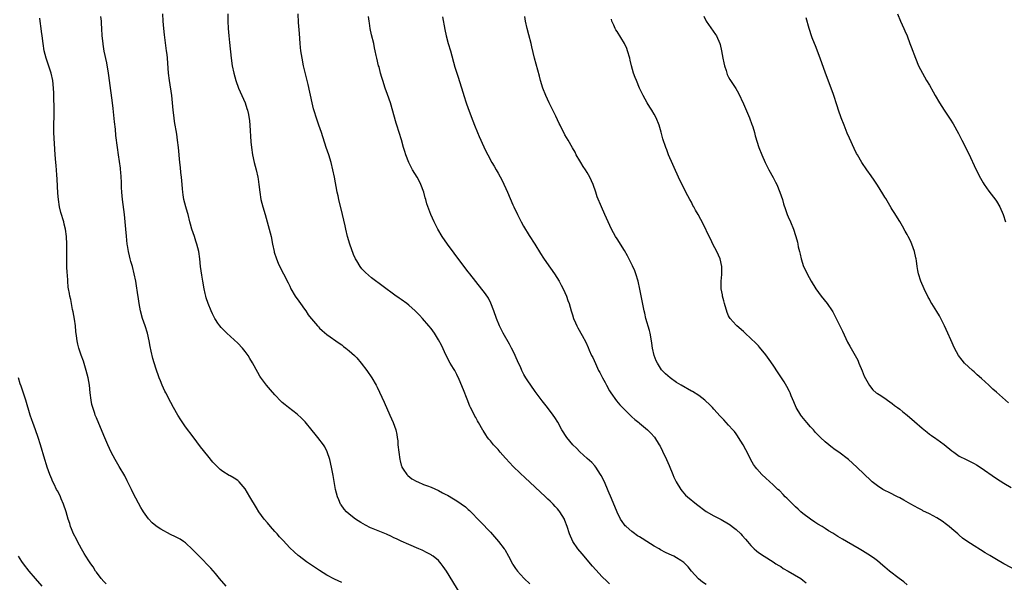
# Model space of a CAD drawing. Units: inches. Extents: x 2556000 to 2559000, y 1506000 to 1509000.
# Drawn here: x 2557672 to 2557937, y 1507176 to 1507327 of the extents above; entities that cross this region are included whole.
import ezdxf

# ---------------------------------------------------------------- set-up
doc = ezdxf.new("R2010")
doc.units = ezdxf.units.IN
doc.header["$MEASUREMENT"] = 0
doc.layers.add('LD25561506_10ft', color=103, linetype='Continuous')

msp = doc.modelspace()

# ---------------------------------------------------------------- linework, layer by layer
at = {"layer": 'LD25561506_10ft'}
for points, elevation in [([(2557727.88, 1507175), (2557726.14, 1507177), (2557725, 1507178.4), (2557723.79, 1507179.79), (2557720.63, 1507183), (2557718.86, 1507184.86), (2557717, 1507186.6), (2557716.46, 1507187), (2557715.56, 1507187.56), (2557715, 1507187.85), (2557714.25, 1507188.25), (2557712.9, 1507188.9), (2557710.3, 1507190.3), (2557709.12, 1507191.12), (2557709, 1507191.23), (2557707.99, 1507191.99), (2557707, 1507193.06), (2557705.69, 1507195), (2557705.42, 1507195.42), (2557705, 1507196.13), (2557703, 1507199.82), (2557702.41, 1507201), (2557701.31, 1507203.31), (2557700.64, 1507204.64), (2557699.18, 1507207.18), (2557698.09, 1507209), (2557696.98, 1507211), (2557696.07, 1507213), (2557695, 1507215.48), (2557693, 1507220.27), (2557692.71, 1507221), (2557692.58, 1507221.42), (2557692.03, 1507223), (2557691.82, 1507223.82), (2557691.6, 1507225), (2557691.35, 1507227), (2557691.12, 1507229), (2557690.78, 1507231), (2557690.28, 1507233), (2557689.51, 1507235.51), (2557688.93, 1507237.07), (2557688.29, 1507239), (2557688.06, 1507240.06), (2557687.82, 1507241), (2557687.67, 1507242.33), (2557687.52, 1507243.52), (2557687.42, 1507245), (2557687.16, 1507246.84), (2557686.77, 1507248.77), (2557686.62, 1507249.38), (2557686.28, 1507251), (2557686.1, 1507252.1), (2557685.86, 1507253), (2557685.75, 1507253.75), (2557685.5, 1507255), (2557685.43, 1507255.43), (2557685.29, 1507257), (2557685.21, 1507258.79), (2557685.16, 1507259.16), (2557685.07, 1507261.07), (2557685.02, 1507263), (2557685.09, 1507267), (2557685, 1507269), (2557684.72, 1507271), (2557684.39, 1507272.39), (2557684.23, 1507273), (2557683.48, 1507275.48), (2557683.1, 1507277), (2557682.81, 1507279), (2557682.68, 1507280.68), (2557682.47, 1507284.47), (2557682.35, 1507285.65), (2557682.17, 1507288.17), (2557682.07, 1507289), (2557681.93, 1507291), (2557681.59, 1507297), (2557681.6, 1507299.6), (2557681.65, 1507301), (2557681.65, 1507303.65), (2557681.58, 1507306.42), (2557681.57, 1507307.57), (2557681.52, 1507309), (2557681.3, 1507311), (2557680.83, 1507313), (2557679.52, 1507317), (2557678.99, 1507319), (2557678.66, 1507321), (2557678.41, 1507323), (2557678.23, 1507324.23), (2557678.16, 1507325), (2557677.87, 1507327), (2557677.78, 1507327.78)], 10110), ([(2557759, 1507175.94), (2557757, 1507176.81), (2557755, 1507177.89), (2557753, 1507179.19), (2557749.53, 1507181.53), (2557747.55, 1507183), (2557747.24, 1507183.24), (2557746.17, 1507184.17), (2557745, 1507185.3), (2557743.21, 1507187.21), (2557742.26, 1507188.26), (2557741.64, 1507189), (2557741, 1507189.71), (2557739.81, 1507191), (2557739, 1507191.97), (2557738.1, 1507193), (2557736.68, 1507195), (2557736.04, 1507196.04), (2557734.3, 1507199), (2557733, 1507201.14), (2557731.43, 1507203), (2557731.22, 1507203.22), (2557731, 1507203.41), (2557730.02, 1507204.02), (2557729, 1507204.62), (2557728.75, 1507204.75), (2557727, 1507205.79), (2557726.32, 1507206.32), (2557725.3, 1507207.3), (2557724.36, 1507208.36), (2557723, 1507209.99), (2557721, 1507212.49), (2557719, 1507215.13), (2557717, 1507217.83), (2557715.71, 1507219.71), (2557714.93, 1507220.93), (2557713.75, 1507223), (2557713, 1507224.4), (2557711.66, 1507227), (2557711.45, 1507227.45), (2557710.69, 1507229), (2557710.22, 1507230.22), (2557709.88, 1507231), (2557709, 1507233.59), (2557708.2, 1507236.2), (2557707.77, 1507238.23), (2557707.46, 1507239.46), (2557707.18, 1507241), (2557706.72, 1507243), (2557706.11, 1507245), (2557705.44, 1507247), (2557704.88, 1507249), (2557704.49, 1507251), (2557704.3, 1507252.3), (2557704.03, 1507253.97), (2557703.78, 1507255.78), (2557703.58, 1507257), (2557703.21, 1507259), (2557702.71, 1507261), (2557702.29, 1507262.29), (2557702.13, 1507263), (2557701.87, 1507263.87), (2557701.64, 1507265), (2557701.41, 1507266.59), (2557701.33, 1507267), (2557701.12, 1507269.12), (2557700.96, 1507271), (2557700.76, 1507273), (2557700.53, 1507275), (2557700, 1507279), (2557699.82, 1507281), (2557699.77, 1507282.23), (2557699.76, 1507283.75), (2557699.69, 1507285), (2557699.54, 1507286.46), (2557699.51, 1507287), (2557699.46, 1507287.46), (2557698.94, 1507291), (2557698.66, 1507293), (2557698.25, 1507296.25), (2557698.11, 1507297.89), (2557697.88, 1507299.88), (2557697.51, 1507303.51), (2557697.33, 1507305), (2557696.56, 1507311), (2557696.34, 1507312.34), (2557696.26, 1507313), (2557695.78, 1507315.78), (2557695.13, 1507318.87), (2557694.83, 1507320.83), (2557694.79, 1507321), (2557694.6, 1507323), (2557694.5, 1507325), (2557694.38, 1507326.38), (2557694.37, 1507327), (2557694.2, 1507328.2)], 10100), ([(2557790.82, 1507173), (2557787.16, 1507179), (2557786.29, 1507180.29), (2557785.73, 1507181), (2557785, 1507181.83), (2557783.57, 1507183), (2557783.24, 1507183.24), (2557783, 1507183.38), (2557781.95, 1507183.95), (2557780.6, 1507184.6), (2557779.69, 1507185), (2557777, 1507186.14), (2557775, 1507187.04), (2557773.68, 1507187.68), (2557773, 1507188), (2557772.34, 1507188.34), (2557771, 1507188.96), (2557767, 1507190.55), (2557766.69, 1507190.69), (2557765.37, 1507191.37), (2557764.11, 1507192.11), (2557762.72, 1507193), (2557761, 1507194.34), (2557760.24, 1507195), (2557759.66, 1507195.66), (2557758.81, 1507196.81), (2557758.69, 1507197), (2557758.17, 1507198.17), (2557757.82, 1507199), (2557757.32, 1507201), (2557756.69, 1507204.69), (2557756.26, 1507207), (2557755.8, 1507209), (2557755.1, 1507211.1), (2557754.42, 1507212.42), (2557754.07, 1507213), (2557752.57, 1507215), (2557751.86, 1507215.86), (2557751, 1507216.87), (2557749.14, 1507219.14), (2557748.19, 1507220.19), (2557747, 1507221.28), (2557744.68, 1507223), (2557743.75, 1507223.75), (2557743, 1507224.38), (2557742.68, 1507224.68), (2557741, 1507226.44), (2557739.79, 1507227.79), (2557738.75, 1507229), (2557737.18, 1507231.18), (2557737, 1507231.48), (2557736.41, 1507232.41), (2557735, 1507235.01), (2557734.23, 1507236.23), (2557733.78, 1507237), (2557733, 1507238.11), (2557732.29, 1507239), (2557731, 1507240.37), (2557728.12, 1507243), (2557727.55, 1507243.55), (2557726.59, 1507244.59), (2557726.24, 1507245), (2557725.69, 1507245.69), (2557725, 1507246.73), (2557724.83, 1507247), (2557724.22, 1507248.22), (2557723.88, 1507249), (2557723.06, 1507251), (2557722.56, 1507252.56), (2557722.44, 1507253), (2557722.28, 1507253.72), (2557721.97, 1507255), (2557721.6, 1507257), (2557721.33, 1507258.67), (2557721.03, 1507261), (2557720.82, 1507263), (2557720.52, 1507265), (2557720.04, 1507267), (2557719.79, 1507267.79), (2557719.36, 1507269), (2557718.68, 1507271), (2557718.35, 1507272.35), (2557718.17, 1507273), (2557717.68, 1507275), (2557717.51, 1507275.51), (2557717.07, 1507277.07), (2557716.56, 1507279), (2557716.3, 1507280.3), (2557716.23, 1507281), (2557716.17, 1507281.83), (2557716.05, 1507283), (2557715.9, 1507285), (2557715.76, 1507286.24), (2557715.63, 1507287.63), (2557715.46, 1507289), (2557715.09, 1507293), (2557714.84, 1507295), (2557714.6, 1507296.6), (2557714.03, 1507300.03), (2557713.91, 1507301), (2557713.68, 1507303), (2557713.51, 1507305), (2557713.3, 1507307), (2557712.64, 1507311), (2557712.39, 1507313), (2557712.1, 1507317), (2557712, 1507318), (2557711.9, 1507319), (2557711.4, 1507322.6), (2557711.34, 1507323.34), (2557711.15, 1507325), (2557710.98, 1507327), (2557710.88, 1507329)], 10090), ([(2557728.34, 1507329), (2557728.38, 1507327), (2557728.46, 1507325), (2557728.61, 1507323), (2557728.79, 1507321.21), (2557729.26, 1507317), (2557729.53, 1507315), (2557729.93, 1507313), (2557730.5, 1507311), (2557731.26, 1507309), (2557732.16, 1507307), (2557733.01, 1507305), (2557733.49, 1507303.49), (2557733.63, 1507303), (2557733.88, 1507301.88), (2557734.15, 1507300.15), (2557734.26, 1507299), (2557734.56, 1507294.56), (2557734.7, 1507293), (2557734.97, 1507291), (2557735.4, 1507289), (2557735.93, 1507287), (2557736.39, 1507285), (2557736.48, 1507284.48), (2557736.7, 1507283), (2557736.94, 1507280.94), (2557737.25, 1507279), (2557737.77, 1507277), (2557738.37, 1507275), (2557739.47, 1507271), (2557739.96, 1507269), (2557740.36, 1507267), (2557740.78, 1507265), (2557740.83, 1507264.83), (2557741.43, 1507263), (2557741.9, 1507261.9), (2557742.53, 1507260.53), (2557743.32, 1507259), (2557744.54, 1507256.54), (2557745, 1507255.66), (2557745.31, 1507255), (2557746.46, 1507253), (2557746.68, 1507252.68), (2557747, 1507252.31), (2557747.87, 1507251), (2557749, 1507249.49), (2557749.34, 1507249), (2557749.96, 1507247.96), (2557750.79, 1507247), (2557750.86, 1507246.86), (2557752.47, 1507245), (2557752.7, 1507244.7), (2557753, 1507244.42), (2557753.71, 1507243.71), (2557755, 1507242.71), (2557758.33, 1507240.33), (2557759, 1507239.88), (2557759.48, 1507239.48), (2557760.12, 1507239), (2557761, 1507238.28), (2557762.41, 1507237), (2557763, 1507236.38), (2557764.23, 1507235), (2557765.75, 1507233), (2557767.09, 1507231), (2557768.23, 1507229), (2557768.5, 1507228.5), (2557769.17, 1507227.17), (2557770.43, 1507224.43), (2557771.93, 1507221), (2557772.78, 1507219), (2557773.48, 1507217), (2557773.76, 1507215.76), (2557773.89, 1507215), (2557774.02, 1507214.02), (2557774.1, 1507213), (2557774.31, 1507211), (2557774.62, 1507209), (2557774.69, 1507208.69), (2557775, 1507207.54), (2557775.12, 1507207.12), (2557775.17, 1507207), (2557775.53, 1507206.47), (2557776.45, 1507205), (2557776.71, 1507204.71), (2557777.85, 1507203.85), (2557779.15, 1507203.15), (2557779.46, 1507203), (2557781, 1507202.35), (2557782.05, 1507201.95), (2557783, 1507201.56), (2557785, 1507200.66), (2557786.09, 1507200.09), (2557787, 1507199.6), (2557787.4, 1507199.4), (2557789, 1507198.42), (2557789.93, 1507197.93), (2557792.27, 1507196.27), (2557793, 1507195.58), (2557793.32, 1507195.32), (2557796.29, 1507192.29), (2557799, 1507189.47), (2557801.17, 1507187), (2557802.68, 1507185), (2557802.8, 1507184.8), (2557803.83, 1507183), (2557804.86, 1507181), (2557805, 1507180.76), (2557805.7, 1507179.7), (2557806.23, 1507179), (2557807, 1507178.1), (2557808.07, 1507177), (2557809.55, 1507175.55)], 10080), ([(2557831, 1507175.61), (2557830.27, 1507176.26), (2557829, 1507177.46), (2557827.31, 1507179.31), (2557826.37, 1507180.37), (2557823.62, 1507183.62), (2557822.5, 1507185), (2557821.16, 1507187), (2557820.25, 1507189), (2557819.6, 1507191), (2557819, 1507192.65), (2557818.89, 1507192.89), (2557818.85, 1507193), (2557817.6, 1507195), (2557817.33, 1507195.33), (2557817, 1507195.73), (2557816.38, 1507196.38), (2557815.84, 1507197), (2557815, 1507197.83), (2557814.39, 1507198.39), (2557813.8, 1507199), (2557811, 1507201.61), (2557808.2, 1507204.2), (2557807, 1507205.29), (2557805, 1507207.25), (2557804.15, 1507208.15), (2557803, 1507209.42), (2557801.59, 1507211), (2557801, 1507211.69), (2557799.81, 1507213), (2557799, 1507214.02), (2557798.54, 1507214.54), (2557798.16, 1507215), (2557797.68, 1507215.68), (2557797, 1507216.84), (2557796.93, 1507216.93), (2557795.76, 1507219), (2557795.46, 1507219.46), (2557795, 1507220.35), (2557794.74, 1507220.74), (2557794.31, 1507221.69), (2557793.61, 1507223), (2557793.41, 1507223.41), (2557793, 1507224.52), (2557792.86, 1507224.86), (2557792.71, 1507225.29), (2557791.75, 1507227.75), (2557790.57, 1507230.57), (2557789.95, 1507231.95), (2557789.36, 1507233), (2557789, 1507233.57), (2557788.16, 1507235), (2557787.05, 1507237), (2557785.77, 1507239.77), (2557785, 1507241.24), (2557783.88, 1507243), (2557783, 1507244.28), (2557782.44, 1507245), (2557780.69, 1507247), (2557779.85, 1507247.85), (2557778.76, 1507249), (2557777, 1507250.61), (2557776.5, 1507251), (2557775, 1507252.08), (2557774.42, 1507252.42), (2557773.23, 1507253.23), (2557767, 1507257.93), (2557765.34, 1507259.34), (2557764.36, 1507260.36), (2557763.89, 1507261), (2557763, 1507262.46), (2557762.71, 1507263), (2557762.18, 1507264.18), (2557761.15, 1507267), (2557760.56, 1507269), (2557760.1, 1507271), (2557759.91, 1507271.91), (2557759.2, 1507275), (2557758.22, 1507279), (2557758, 1507280), (2557757.79, 1507281), (2557757.07, 1507285), (2557756.63, 1507287), (2557756.1, 1507289), (2557755.48, 1507291), (2557754.83, 1507293), (2557753.55, 1507297), (2557752.84, 1507299), (2557752.34, 1507300.34), (2557751.4, 1507303.4), (2557751, 1507305), (2557749.93, 1507309.93), (2557748.74, 1507315), (2557748.33, 1507317), (2557747.99, 1507319), (2557747.91, 1507319.91), (2557747.78, 1507321), (2557747.69, 1507322.31), (2557747.63, 1507323.63), (2557747.38, 1507326.62), (2557747.24, 1507329)], 10070), ([(2557857, 1507175.4), (2557856.02, 1507176.02), (2557854.89, 1507176.89), (2557853, 1507178.98), (2557852.12, 1507180.12), (2557851.32, 1507181), (2557851, 1507181.29), (2557850.16, 1507181.84), (2557849, 1507182.62), (2557848.27, 1507183), (2557847, 1507183.58), (2557846.04, 1507184.04), (2557844.72, 1507184.72), (2557844.29, 1507185), (2557843, 1507185.75), (2557841, 1507187), (2557839.76, 1507187.76), (2557839, 1507188.26), (2557838.54, 1507188.54), (2557837.36, 1507189.36), (2557837, 1507189.64), (2557835.43, 1507191), (2557835.22, 1507191.22), (2557835, 1507191.49), (2557834.36, 1507192.36), (2557833.97, 1507193), (2557833, 1507194.87), (2557832.39, 1507196.39), (2557832.11, 1507197), (2557831.48, 1507198.52), (2557830.62, 1507200.62), (2557829.59, 1507203), (2557828.74, 1507204.74), (2557828.58, 1507205), (2557827.27, 1507207), (2557827, 1507207.34), (2557826.2, 1507208.2), (2557825, 1507209.34), (2557823, 1507211.14), (2557822.09, 1507212.09), (2557821.15, 1507213), (2557819.49, 1507215), (2557818.2, 1507217), (2557817.08, 1507219.08), (2557816.3, 1507220.3), (2557815.84, 1507221), (2557814.33, 1507223), (2557812.87, 1507224.87), (2557811, 1507227.38), (2557809.82, 1507229), (2557809, 1507230.18), (2557808.48, 1507231), (2557807.95, 1507231.95), (2557807.43, 1507233), (2557807, 1507233.95), (2557806.55, 1507235), (2557805.65, 1507237), (2557805.44, 1507237.44), (2557804.66, 1507239), (2557804.09, 1507240.09), (2557802.39, 1507243), (2557801.91, 1507243.91), (2557801.41, 1507245), (2557800.61, 1507247), (2557799.89, 1507249), (2557799.09, 1507251.09), (2557798.42, 1507252.42), (2557797.63, 1507253.63), (2557795, 1507256.9), (2557793.4, 1507259), (2557793, 1507259.5), (2557791, 1507262.14), (2557787.4, 1507267), (2557785.97, 1507269), (2557784.78, 1507271), (2557783.79, 1507273), (2557782.92, 1507275), (2557782.38, 1507276.38), (2557781.87, 1507277.87), (2557781.58, 1507279), (2557781.44, 1507279.44), (2557781.04, 1507281), (2557780.29, 1507283), (2557779.86, 1507283.86), (2557779.23, 1507285), (2557778.05, 1507287), (2557777, 1507289), (2557776.23, 1507291), (2557775.96, 1507291.96), (2557775.63, 1507293), (2557775.04, 1507295.04), (2557773.78, 1507299), (2557773.58, 1507299.58), (2557772.07, 1507305), (2557771.29, 1507307.29), (2557770.65, 1507309), (2557770.01, 1507311), (2557769.8, 1507311.8), (2557769.43, 1507313), (2557769, 1507314.66), (2557768.9, 1507315), (2557768.39, 1507317), (2557768.27, 1507317.73), (2557767.98, 1507319), (2557767.79, 1507319.79), (2557767.57, 1507321), (2557767, 1507323.32), (2557766.62, 1507325), (2557766.42, 1507326.42), (2557766.32, 1507327), (2557766.22, 1507328.22)], 10060), ([(2557786.11, 1507328.11), (2557786.73, 1507324.73), (2557787.08, 1507323), (2557787.63, 1507321), (2557788.21, 1507319), (2557789.42, 1507314.58), (2557789.92, 1507313), (2557790.21, 1507312.21), (2557791.64, 1507307.64), (2557791.82, 1507307), (2557792.46, 1507305), (2557793, 1507303.46), (2557794.19, 1507300.19), (2557794.65, 1507299), (2557795.48, 1507297), (2557795.94, 1507295.94), (2557797.18, 1507293.18), (2557797.82, 1507291.82), (2557798.24, 1507291), (2557799.34, 1507289), (2557799.96, 1507287.96), (2557800.48, 1507287), (2557801, 1507286.11), (2557802.1, 1507284.1), (2557803.57, 1507281), (2557805, 1507277.61), (2557805.27, 1507277), (2557806.22, 1507275), (2557807.25, 1507273), (2557807.86, 1507271.86), (2557809.35, 1507269.35), (2557810.87, 1507267), (2557812.45, 1507264.45), (2557813.23, 1507263.23), (2557814.01, 1507262.01), (2557816.17, 1507259), (2557817.45, 1507257), (2557817.97, 1507255.96), (2557818.5, 1507255), (2557819.4, 1507253), (2557819.79, 1507251.79), (2557820.13, 1507251), (2557820.7, 1507249), (2557820.78, 1507248.78), (2557821, 1507247.97), (2557821.29, 1507247), (2557821.82, 1507245.82), (2557822.17, 1507245), (2557822.48, 1507244.48), (2557823.59, 1507242.41), (2557824.61, 1507240.61), (2557825.22, 1507239.22), (2557825.5, 1507238.5), (2557826.17, 1507237), (2557826.47, 1507236.47), (2557827.17, 1507234.83), (2557828.06, 1507233), (2557828.41, 1507232.41), (2557829.07, 1507231), (2557829.78, 1507229.78), (2557830.15, 1507229), (2557831, 1507227.56), (2557831.35, 1507227), (2557832.87, 1507224.87), (2557833.79, 1507223.79), (2557835, 1507222.45), (2557837, 1507220.54), (2557837.83, 1507219.83), (2557838.85, 1507219), (2557839, 1507218.86), (2557841.2, 1507217), (2557842.11, 1507216.11), (2557843.04, 1507215.04), (2557844.35, 1507213), (2557844.59, 1507212.59), (2557845.27, 1507211.27), (2557846.32, 1507209), (2557847, 1507207.41), (2557847.96, 1507205), (2557848.28, 1507204.28), (2557848.87, 1507203), (2557850.11, 1507201), (2557850.48, 1507200.48), (2557851, 1507199.95), (2557851.45, 1507199.45), (2557851.97, 1507199), (2557854.41, 1507197), (2557857, 1507195.09), (2557859, 1507193.91), (2557861, 1507192.87), (2557863, 1507191.73), (2557863.43, 1507191.43), (2557864, 1507191), (2557865, 1507190.18), (2557866.28, 1507189), (2557866.61, 1507188.61), (2557867.58, 1507187.58), (2557868.1, 1507187), (2557869, 1507185.91), (2557869.9, 1507185), (2557870.48, 1507184.48), (2557871, 1507184.04), (2557872.52, 1507183), (2557875, 1507181.48), (2557875.71, 1507181), (2557876.51, 1507180.51), (2557877, 1507180.22), (2557877.71, 1507179.71), (2557879.03, 1507178.97), (2557882.38, 1507177), (2557883, 1507176.58), (2557883.89, 1507175.89)], 10050), ([(2557911, 1507175.36), (2557910.08, 1507176.08), (2557908.82, 1507177), (2557906.24, 1507179), (2557905, 1507180.06), (2557904.48, 1507180.48), (2557903, 1507181.77), (2557902.31, 1507182.31), (2557901.15, 1507183.15), (2557899, 1507184.43), (2557898.09, 1507185), (2557894.66, 1507187), (2557893.59, 1507187.59), (2557893, 1507187.98), (2557892.34, 1507188.34), (2557891, 1507189.21), (2557889.88, 1507189.88), (2557889, 1507190.47), (2557888.14, 1507191), (2557887, 1507191.68), (2557886.2, 1507192.2), (2557885, 1507192.95), (2557883, 1507194.48), (2557882.41, 1507195), (2557881.69, 1507195.69), (2557881, 1507196.31), (2557880.66, 1507196.66), (2557880.29, 1507197), (2557879, 1507198.28), (2557878.65, 1507198.65), (2557878.25, 1507199), (2557877.65, 1507199.65), (2557876.66, 1507200.66), (2557876.27, 1507201), (2557875, 1507202.24), (2557873, 1507204.03), (2557871.96, 1507205), (2557870.55, 1507206.55), (2557870.2, 1507207), (2557869.71, 1507207.71), (2557868.99, 1507208.99), (2557867.97, 1507211), (2557867.62, 1507211.62), (2557866.89, 1507213), (2557865.68, 1507215), (2557865.41, 1507215.41), (2557865, 1507215.94), (2557864.55, 1507216.55), (2557864.17, 1507217), (2557863, 1507218.31), (2557862.33, 1507219), (2557861.7, 1507219.7), (2557861, 1507220.39), (2557860.71, 1507220.71), (2557859, 1507222.57), (2557858.63, 1507223), (2557857.84, 1507223.84), (2557856.82, 1507224.82), (2557856.61, 1507225), (2557855, 1507226.26), (2557853.31, 1507227.31), (2557853, 1507227.47), (2557850.27, 1507229), (2557849, 1507229.8), (2557847.26, 1507231), (2557846.05, 1507232.05), (2557845.16, 1507233), (2557845, 1507233.21), (2557843.84, 1507235), (2557843.56, 1507235.56), (2557843, 1507237), (2557842.57, 1507239), (2557842.38, 1507240.38), (2557842.28, 1507241), (2557841.89, 1507243), (2557841.71, 1507243.71), (2557840.78, 1507247), (2557840.45, 1507248.45), (2557840.29, 1507249), (2557840.08, 1507249.92), (2557839.13, 1507254.87), (2557838.66, 1507257), (2557838.08, 1507259), (2557837.79, 1507259.79), (2557837.18, 1507261.18), (2557835.82, 1507263.82), (2557835, 1507265.29), (2557833, 1507268.44), (2557832.62, 1507269), (2557831.52, 1507271), (2557829.75, 1507275), (2557828.81, 1507277), (2557827.69, 1507279.69), (2557827.27, 1507281), (2557826.56, 1507283), (2557825.69, 1507285), (2557825, 1507286.28), (2557824.55, 1507287), (2557823.92, 1507287.92), (2557823.24, 1507289), (2557823, 1507289.43), (2557822.04, 1507291), (2557821.7, 1507291.7), (2557821, 1507292.91), (2557819.85, 1507295), (2557819, 1507296.44), (2557817.74, 1507299), (2557817.48, 1507299.48), (2557816.55, 1507301.45), (2557814.75, 1507305), (2557813.82, 1507307), (2557813.05, 1507309), (2557812.45, 1507311), (2557812.16, 1507312.16), (2557810.83, 1507317), (2557810.08, 1507320.08), (2557809.87, 1507321), (2557809.27, 1507323.27), (2557808.8, 1507325), (2557808.38, 1507327), (2557808.2, 1507328.2)], 10040), ([(2557940.74, 1507179), (2557937.01, 1507181), (2557935, 1507182.12), (2557933.2, 1507183.2), (2557931.97, 1507183.97), (2557930.76, 1507184.76), (2557929, 1507185.84), (2557927.08, 1507187.08), (2557925.91, 1507187.91), (2557925, 1507188.65), (2557924.62, 1507189), (2557923, 1507190.36), (2557922.31, 1507191), (2557921.59, 1507191.59), (2557920.43, 1507192.43), (2557919, 1507193.35), (2557917, 1507194.41), (2557915.26, 1507195.26), (2557915, 1507195.41), (2557913.93, 1507195.93), (2557912.01, 1507197), (2557910.09, 1507198.09), (2557909, 1507198.69), (2557908.37, 1507199), (2557906.17, 1507200.17), (2557905, 1507200.74), (2557904.51, 1507201), (2557903, 1507201.98), (2557901.64, 1507203), (2557901.3, 1507203.3), (2557897.52, 1507207), (2557895.25, 1507209), (2557892.66, 1507211), (2557891.66, 1507211.65), (2557890.53, 1507212.53), (2557889.98, 1507213), (2557889, 1507213.76), (2557887.69, 1507215), (2557887.32, 1507215.32), (2557886.33, 1507216.33), (2557885.79, 1507217), (2557885, 1507217.87), (2557884.01, 1507219), (2557882.65, 1507220.65), (2557882.38, 1507221), (2557881.17, 1507223), (2557880.54, 1507224.54), (2557879.86, 1507226.14), (2557879.53, 1507227), (2557879.36, 1507227.36), (2557878.66, 1507228.66), (2557877.91, 1507229.91), (2557876.35, 1507232.35), (2557875, 1507234.43), (2557873.94, 1507235.94), (2557873, 1507237.22), (2557871.28, 1507239.28), (2557871, 1507239.59), (2557870.32, 1507240.32), (2557869, 1507241.62), (2557867.48, 1507243), (2557867, 1507243.46), (2557865.2, 1507245), (2557865, 1507245.19), (2557863.43, 1507247), (2557863.25, 1507247.25), (2557863, 1507247.72), (2557862.61, 1507248.61), (2557861.89, 1507251), (2557861.73, 1507251.73), (2557861.38, 1507253), (2557861.33, 1507253.33), (2557861.02, 1507255), (2557861.01, 1507257), (2557861.19, 1507258.81), (2557861.19, 1507261), (2557860.72, 1507263), (2557859.82, 1507265), (2557858.78, 1507267), (2557858.22, 1507268.22), (2557857.79, 1507269), (2557856.27, 1507272.27), (2557854.8, 1507275), (2557854.13, 1507276.13), (2557853.68, 1507277), (2557853.42, 1507277.42), (2557853, 1507278.24), (2557852.58, 1507279), (2557852, 1507280), (2557849.98, 1507283.98), (2557849.54, 1507285), (2557846.85, 1507291), (2557846.36, 1507292.36), (2557846.08, 1507293), (2557845.33, 1507295.33), (2557844.86, 1507297.14), (2557844.33, 1507299), (2557843.54, 1507301), (2557843, 1507301.98), (2557842.4, 1507303), (2557841.86, 1507303.86), (2557841.12, 1507305), (2557840.03, 1507307), (2557839.08, 1507309), (2557838.2, 1507311), (2557837.85, 1507311.85), (2557837.45, 1507313), (2557836.88, 1507315), (2557836.5, 1507316.5), (2557836.4, 1507317), (2557835.82, 1507319), (2557835.62, 1507319.62), (2557835, 1507321), (2557833, 1507324.17), (2557832.67, 1507324.67), (2557832.47, 1507325), (2557832.13, 1507325.87), (2557831.63, 1507327), (2557831.48, 1507327.48)], 10030), ([(2557856.33, 1507328.33), (2557857.01, 1507327), (2557859.44, 1507323.44), (2557859.71, 1507323), (2557860.6, 1507321), (2557860.69, 1507320.69), (2557861.09, 1507319), (2557861.46, 1507317), (2557861.73, 1507315.73), (2557861.9, 1507315), (2557862.32, 1507313.68), (2557862.51, 1507313), (2557862.64, 1507312.64), (2557863, 1507311.89), (2557863.31, 1507311.31), (2557864.9, 1507308.9), (2557865.64, 1507307.64), (2557867, 1507304.7), (2557868.59, 1507301), (2557869.22, 1507299.22), (2557869.32, 1507299), (2557869.49, 1507298.51), (2557869.95, 1507297), (2557870.17, 1507296.17), (2557871.15, 1507293), (2557871.91, 1507291), (2557872.8, 1507289), (2557873.53, 1507287.53), (2557873.81, 1507287), (2557874.96, 1507284.96), (2557875.63, 1507283.63), (2557875.93, 1507283), (2557876.77, 1507281), (2557877.45, 1507279), (2557877.8, 1507277.8), (2557878.28, 1507276.28), (2557878.74, 1507275), (2557879, 1507274.33), (2557879.62, 1507273), (2557880.48, 1507271), (2557881, 1507269.29), (2557881.11, 1507269), (2557881.51, 1507267.51), (2557881.62, 1507267), (2557881.73, 1507266.27), (2557882.03, 1507265), (2557882.26, 1507264.26), (2557882.47, 1507263), (2557883.13, 1507261), (2557883.78, 1507259.78), (2557884.13, 1507259), (2557885.22, 1507257), (2557886.47, 1507255), (2557887.93, 1507253), (2557889.5, 1507251), (2557890.86, 1507249), (2557891, 1507248.76), (2557891.96, 1507247), (2557892.94, 1507245), (2557893.59, 1507243.59), (2557895, 1507240.64), (2557895.56, 1507239.56), (2557897.06, 1507237), (2557897.73, 1507235.73), (2557898.05, 1507235), (2557898.88, 1507232.88), (2557899.47, 1507231.46), (2557900.92, 1507228.92), (2557901.79, 1507227.79), (2557902.72, 1507227), (2557903, 1507226.81), (2557903.46, 1507226.54), (2557905, 1507225.58), (2557905.76, 1507225), (2557907, 1507224.15), (2557907.61, 1507223.61), (2557908.38, 1507223), (2557909, 1507222.54), (2557909.84, 1507221.84), (2557911, 1507220.93), (2557913, 1507219.25), (2557915, 1507217.5), (2557916.36, 1507216.36), (2557917, 1507215.9), (2557917.51, 1507215.51), (2557918.68, 1507214.68), (2557919, 1507214.48), (2557921, 1507213.07), (2557923, 1507211.41), (2557923.54, 1507211), (2557925, 1507209.95), (2557926.84, 1507209), (2557929, 1507207.95), (2557929.61, 1507207.61), (2557930.61, 1507207), (2557935, 1507203.97), (2557937, 1507202.68), (2557939, 1507201.48)], 10020), ([(2557938.29, 1507224.29), (2557935, 1507227.18), (2557934.01, 1507228.01), (2557933, 1507229.04), (2557931, 1507230.86), (2557929.81, 1507231.81), (2557929, 1507232.63), (2557928.56, 1507233), (2557926.44, 1507235), (2557925.77, 1507235.77), (2557924.81, 1507237), (2557923.74, 1507239), (2557922.75, 1507241.25), (2557921.96, 1507243), (2557921.02, 1507245), (2557920.06, 1507247), (2557919.67, 1507247.67), (2557919, 1507248.88), (2557917.66, 1507251), (2557917.41, 1507251.41), (2557917, 1507252.2), (2557916.68, 1507252.68), (2557915.54, 1507255), (2557914.72, 1507257), (2557914.1, 1507259), (2557913.9, 1507259.9), (2557913.69, 1507261), (2557913.5, 1507262.5), (2557913.4, 1507263), (2557913.32, 1507263.32), (2557912.99, 1507265), (2557912.27, 1507267), (2557911.87, 1507267.87), (2557911.31, 1507269), (2557911, 1507269.57), (2557910.51, 1507270.51), (2557909.8, 1507271.8), (2557909, 1507273.04), (2557907.53, 1507275.53), (2557907, 1507276.3), (2557906.75, 1507276.75), (2557905.99, 1507278.01), (2557905.26, 1507279.26), (2557905, 1507279.66), (2557904.51, 1507280.51), (2557903, 1507282.89), (2557902.17, 1507284.17), (2557901.36, 1507285.36), (2557900.19, 1507287), (2557898.82, 1507289), (2557897.64, 1507291), (2557897.42, 1507291.42), (2557896.76, 1507292.76), (2557895.49, 1507295.49), (2557894.89, 1507296.89), (2557894.05, 1507299), (2557893.29, 1507301), (2557892.56, 1507303), (2557892.16, 1507304.16), (2557891.21, 1507307.21), (2557890.6, 1507309), (2557889.08, 1507313), (2557887.62, 1507317), (2557886.35, 1507320.35), (2557886.07, 1507321), (2557885.47, 1507322.53), (2557885.3, 1507323), (2557884.74, 1507324.74), (2557884.63, 1507325), (2557883.89, 1507327.89)], 10010), ([(2557908.39, 1507329), (2557909.21, 1507327), (2557910.11, 1507325), (2557910.37, 1507324.37), (2557910.99, 1507323), (2557911.77, 1507321), (2557912.07, 1507320.07), (2557913.23, 1507317), (2557914.1, 1507315), (2557915.11, 1507313), (2557916.25, 1507311), (2557917, 1507309.77), (2557918.01, 1507308.01), (2557918.56, 1507307), (2557919.72, 1507305), (2557920.98, 1507303), (2557922.58, 1507300.58), (2557923.35, 1507299.35), (2557924.79, 1507296.79), (2557925.72, 1507295), (2557926.18, 1507294.18), (2557927, 1507292.42), (2557927.49, 1507291.49), (2557929.59, 1507287), (2557930.72, 1507284.72), (2557931.45, 1507283.45), (2557931.75, 1507283), (2557933, 1507281.28), (2557934.83, 1507278.83), (2557935, 1507278.55), (2557935.91, 1507277), (2557936.8, 1507275), (2557937.47, 1507273)], 10000), ([(2557695.62, 1507175.62), (2557695, 1507176.17), (2557694.26, 1507177), (2557693, 1507178.68), (2557692.79, 1507179), (2557692.13, 1507180.13), (2557691.51, 1507181), (2557691, 1507181.76), (2557690.21, 1507183), (2557689.76, 1507183.76), (2557688.98, 1507184.98), (2557687.89, 1507187), (2557687.62, 1507187.62), (2557686.88, 1507189), (2557686.36, 1507190.36), (2557686.05, 1507191), (2557685.83, 1507191.83), (2557685.4, 1507193), (2557684.85, 1507195), (2557684.2, 1507197), (2557683.57, 1507198.43), (2557683.24, 1507199.24), (2557682.57, 1507200.57), (2557682.32, 1507201), (2557681.63, 1507202.37), (2557681.23, 1507203.23), (2557681, 1507203.75), (2557680.5, 1507205), (2557679.79, 1507207), (2557679.59, 1507207.59), (2557679.16, 1507209), (2557678, 1507213), (2557677.34, 1507215), (2557676.6, 1507217), (2557675.89, 1507219), (2557675.69, 1507219.69), (2557675.24, 1507221), (2557674.01, 1507225), (2557672.79, 1507228.79), (2557672.56, 1507229.44), (2557672.06, 1507231)], 10120), ([(2557678.46, 1507175), (2557676.67, 1507177), (2557674.95, 1507179), (2557673.39, 1507181), (2557673, 1507181.59), (2557672.11, 1507183)], 10130)]:
    msp.add_lwpolyline(points, dxfattribs=dict(at, elevation=elevation))

doc.saveas('drawing.dxf')
